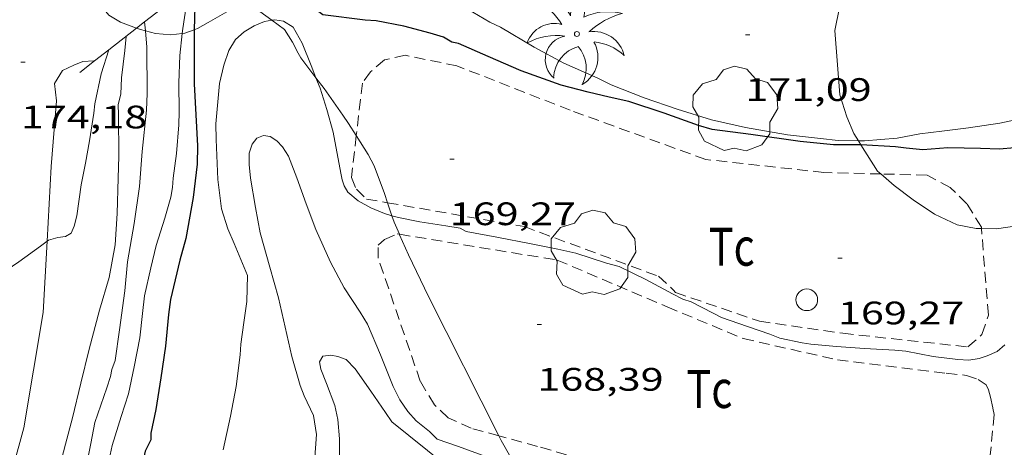
# Model space of a CAD drawing. Units: inches. Extents: x 454998 to 456005, y 4601500 to 4602002.
# Drawn here: x 455111 to 455156, y 4601745 to 4601765 of the extents above; entities that cross this region are included whole.
import ezdxf
from ezdxf.enums import TextEntityAlignment as Align

# ---------------------------------------------------------------- set-up
doc = ezdxf.new("R2010")
doc.units = ezdxf.units.IN
doc.header["$MEASUREMENT"] = 0
doc.linetypes.add('TRAZOS', pattern=[0.75, 0.5, -0.25])
for name, color, linetype, lineweight in [('ARBRE', 7, 'Continuous', 0), ('BOSC', 7, 'Continuous', 0), ('CAMI i PISTA FORESTAL', 7, 'Continuous', 0), ('CORBA DE NIVELL', 7, 'Continuous', 0), ('CORBA MESTRA', 7, 'Continuous', 0), ('COTA ALTIMETRICA', 7, 'Continuous', 0), ('PAL', 7, 'Continuous', 0), ('PALMERA', 7, 'Continuous', 0), ('PARCEL-LA DE CONREU', 7, 'Continuous', 0), ('PONT i PAS ELEVAT', 7, 'Continuous', 0)]:
    doc.layers.add(name, color=color, linetype=linetype, lineweight=lineweight)
doc.styles.add('Style-Arial', font='ARIAL.TTF')
doc.linetypes.add('bosc', pattern='A,-2.235,[9,dgnlstyle-mataro.shx,S=0.035752,R=0,X=0,Y=0],-2.235', length=4.47)

# ---------------------------------------------------------------- blocks, each defined once
blk = doc.blocks.new('PALME')
at = {"color": 0, "linetype": 'ByBlock', "lineweight": -2}
blk.add_circle((0, 0), 0.1157551100856748, dxfattribs=at)
at = {"color": 0, "linetype": 'ByBlock', "lineweight": -2, "extrusion": (0, 0, -1)}
for centre, radius, start, end in [((-1.108080517649651, 0.8442025735378266), 1.403282171960354, 0.07345277777777103, 79.6846861111111), ((1.484112182736397, 0.2516489796638489), 1.328985995679915, 74.32388055555512, 152.9322555555551), ((3.396099492430687, -1.235495022058487), 3.18010189079768, 119.4532138888884, 148.2736888888884), ((-1.43433788228035, -1.507501967906952), 2.537713358537655, 63.92806388888955, 105.150983333334), ((-3.099570651769638, -2.666359532594681), 3.754366305090909, 47.78692499999996, 74.23604166666661), ((-0.787374611377716, -1.314725165367127), 1.427465218460625, 80.60685555555526, 167.838408333333), ((0.4758311685323715, -1.079651026248932), 1.445902448616271, 150.8229888888895, 239.8864416666673), ((-0.5501846393346786, -2.803135895490646), 2.446884439954634, 95.61006666666718, 131.5520555555561)]:
    blk.add_arc(centre, radius, start, end, dxfattribs=at)
at = {"color": 0, "linetype": 'ByBlock', "lineweight": -2}
for centre, radius, start, end in [((3.298209535241127, 0.4955820450782776), 2.991768910878694, 144.6904888888889, 174.7063861111111), ((-1.048597732901573, -0.8221038019657135), 1.308653105497665, 74.1510222222226, 161.4971611111115), ((-0.933410438656807, -2.966663457632065), 2.896922169811624, 82.45839444444509, 117.9142555555562), ((-0.3516227054595947, -1.18449667429924), 1.107743377042529, 101.6102194444447, 230.7564055555559), ((0.4806208680868149, -2.075879712343216), 1.554275349064389, 105.3338361111102, 178.1020611111103), ((-1.121552417397499, -1.591161145687103), 1.55505366090631, 331.1120861111116, 40.95129444444493)]:
    blk.add_arc(centre, radius, start, end, dxfattribs=at)
blk = doc.blocks.new('ARBRE')
at = {"color": 0, "linetype": 'ByBlock', "lineweight": -2, "flags": 128}
blk.add_lwpolyline([(-0.507, -1.872), (-1.415, -1.448), (-1.697, -0.9400000000000001), (-1.675, -0.342), (-1.951, 0.138), (-1.943, 0.686), (-1.511, 1.208), (-0.871, 1.406), (-0.543, 1.846), (-0.027, 2.012), (0.541, 1.882), (0.933, 1.428), (1.495, 1.262), (1.921, 0.6940000000000001), (1.969, 0.068), (1.593, -0.562), (1.593, -1.098), (1.229, -1.618), (0.505, -1.886), (-0.049, -1.762), (-0.507, -1.872)], dxfattribs=at)
blk = doc.blocks.new('PAL')
at = {"color": 0, "linetype": 'ByBlock', "lineweight": -2}
blk.add_circle((0, 0), 0.5000000000992941, dxfattribs=at)
blk = doc.blocks.new('COTA')
at = {"color": 0, "linetype": 'ByBlock', "lineweight": -2}
blk.add_line((0, 0), (0.2, 0), dxfattribs=at)

msp = doc.modelspace()

# ---------------------------------------------------------------- linework, layer by layer
at = {"layer": 'BOSC', "color": 3, "linetype": 'bosc', "lineweight": 20}
for points in [[(455117.8918098626, 4601770.012233788, 177.5997644513186), (455117.0794033022, 4601769.054835747, 177.540275258016), (455116.380395018, 4601768.105839579, 177.500275196), (455115.4253833928, 4601766.768844753, 177.5162752208064), (455114.6513735431, 4601765.628848858, 177.6042753572417), (455114.6133701002, 4601765.182848454, 177.6762754688705), (455114.9073677789, 4601764.816845656, 177.7562755929024), (455115.4533661822, 4601764.494841014, 177.8442757293377), (455116.1955022612, 4601764.224154115, 177.8962985557303)], [(455149.5123662909, 4601759.021867035, 172.6571140195672), (455149.3023796608, 4601759.354576215, 172.7002677540801), (455148.9833850542, 4601760.130579839, 172.7642678533056), (455148.6533922818, 4601761.150583924, 172.8522679897408), (455148.4334143846, 4601764.108590178, 173.0042682254017), (455148.6484228063, 4601765.174590201, 173.0282682626112), (455149.452436686, 4601766.839586682, 173.0442682874177), (455149.848441071, 4601767.336584447, 173.0442682874177), (455150.0914429956, 4601767.540582919, 173.0442682874177), (455150.5145822889, 4601768.01640776, 173.0442682874177)], [(455118.8576950062, 4601764.152620526, 176.9717255206716), (455119.0013694902, 4601764.205813645, 176.8762742285504), (455119.4973723608, 4601764.482810312, 176.5562737324224), (455120.3633774973, 4601764.982804517, 175.9722728269888), (455121.0433795683, 4601765.116799565, 175.6122722688448), (455121.8753798793, 4601764.987793052, 175.3242718223297), (455122.4337759, 4601764.587683751, 175.102854457326)], [(455122.4337759, 4601764.587683751, 175.102854457326), (455123.0253754102, 4601764.163783048, 174.8682711153472), (455123.3873714643, 4601763.56977938, 174.7002708548801), (455123.650368048, 4601763.065776603, 174.6282707432513), (455123.7703666558, 4601762.857775372, 174.820271040928)], [(455116.1955022612, 4601764.224154115, 177.8962985557303), (455116.366365071, 4601764.16183357, 177.9082758285633), (455116.5982418476, 4601764.101727656, 177.8793732839871)], [(455116.5982418476, 4601764.101727656, 177.8793732839871), (455117.0723647771, 4601763.97882793, 177.8202756921281), (455117.7753653738, 4601763.913822495, 177.5962753448384), (455118.3010803907, 4601763.97709896, 177.3236826221051)], [(455118.3010803907, 4601763.97709896, 177.3236826221051), (455118.4233669703, 4601763.9918177, 177.260274823904), (455118.8576950062, 4601764.152620526, 176.9717255206716)], [(455123.7703666558, 4601762.857775372, 174.820271040928), (455124.4716275198, 4601761.936788889, 174.3244578184947)], [(455124.4716275198, 4601761.936788889, 174.3244578184947), (455124.8523575515, 4601761.436764958, 174.055269854872), (455125.71434954, 4601760.204756508, 173.8312695075825), (455125.9813470707, 4601759.824753894, 173.6872692843249), (455126.3346089406, 4601759.26583515, 173.5065465992278)], [(455126.3346089406, 4601759.26583515, 173.5065465992278), (455126.8883375888, 4601758.389744787, 173.2232685649393), (455127.1533340693, 4601757.871741973, 173.2232685649393), (455127.6393251106, 4601756.591736301, 173.2232685649393), (455127.7820104922, 4601756.163025123, 173.1923473258781)], [(455149.6318377045, 4601758.832572906, 172.6325618008898), (455149.5123662909, 4601759.021867035, 172.6571140195672)], [(455150.550618085, 4601757.491275379, 172.4483528560636), (455150.392368247, 4601757.627565267, 172.4762674067904), (455149.6318377045, 4601758.832572906, 172.6325618008898)], [(455154.9563551553, 4601754.969526517, 171.7002662036801), (455154.078355137, 4601755.146533454, 171.8522664393408), (455153.0203571994, 4601755.634542238, 172.0282667122112), (455152.0383606999, 4601756.296550714, 172.1962669726784), (455151.1633644042, 4601756.963558389, 172.340267195936), (455150.550618085, 4601757.491275379, 172.4483528560636)], [(455127.7820104922, 4601756.163025123, 173.1923473258781), (455127.9821811042, 4601755.561594353, 173.148968506848)], [(455159.8249923, 4601756.424303389, 170.9885957751615), (455158.5573663453, 4601755.70850034, 171.0842652486336), (455157.722362304, 4601755.346506114, 171.1882654098753), (455156.834359, 4601755.092512459, 171.3642656827456), (455155.8893564803, 4601754.953519413, 171.540265955616), (455155.1963595894, 4601754.965408864, 171.6591078816444)], [(455127.9821811042, 4601755.561594353, 173.148968506848), (455128.0823156985, 4601755.260730877, 173.1272684161008), (455128.3229981636, 4601754.705151889, 172.9902767876205)], [(455155.1963595894, 4601754.965408864, 171.6591078816444), (455154.9563551553, 4601754.969526517, 171.7002662036801)], [(455128.3229981636, 4601754.705151889, 172.9902767876205), (455128.3353116596, 4601754.67672805, 172.9832681928432), (455128.7473052951, 4601753.753723494, 172.7272677959408), (455129.6612921516, 4601751.834713585, 172.0872668036849), (455132.9186620517, 4601745.401141745, 171.7001701055378)], [(455132.9186620517, 4601745.401141745, 171.7001701055378), (455133.0272469282, 4601745.186677737, 171.6872661835249), (455133.4752417045, 4601744.406673129, 171.5912660346864), (455133.6960397686, 4601743.96866219, 171.4762736303102)]]:
    msp.add_polyline3d(points, dxfattribs=at)
at = {"layer": 'CAMI i PISTA FORESTAL', "color": 7, "linetype": 'Continuous', "lineweight": 0, "elevation": 173.97526973084, "flags": 128}
msp.add_lwpolyline([(455112.3973399943, 4601761.667859819), (455112.7773450829, 4601762.260857855), (455113.2883478327, 4601762.518854378), (455113.7093497146, 4601762.680851434), (455114.2203507496, 4601762.712847607), (455114.2563508054, 4601762.712847334)], dxfattribs=at)
at = {"layer": 'CAMI i PISTA FORESTAL', "color": 7, "linetype": 'Continuous', "lineweight": 0}
for points in [[(455112.3973399943, 4601761.667859819, 173.97526973084), (455112.4963340854, 4601760.868857831, 173.97526973084), (455112.2483106726, 4601757.833855006, 173.8792695820017), (455112.0570886382, 4601754.384662629, 173.9160773418353)], [(455112.0570886382, 4601754.384662629, 173.9160773418353), (455111.8742588997, 4601751.086847384, 173.9512696936305), (455110.9932171378, 4601745.762845814, 173.6232691850992), (455108.9171567243, 4601738.224849879, 173.5912691354864), (455108.0741191489, 4601733.444848863, 173.6472692223088), (455106.0030666267, 4601726.945854502, 173.5432690610672), (455105.1410407749, 4601723.714856034, 173.3992688378096), (455105.2309961175, 4601717.810846197, 173.0152682424561), (455105.2158675991, 4601717.67551659, 173.0106891098433)]]:
    msp.add_polyline3d(points, dxfattribs=at)
at = {"layer": 'CORBA DE NIVELL', "color": 30, "linetype": 'Continuous', "lineweight": 0, "flags": 128}
for points, elevation in [([(455142.7293743338, 4601759.995627082), (455141.1423756141, 4601760.488639887), (455139.6173771496, 4601761.002652257), (455138.1003793731, 4601761.605664701), (455137.4813807807, 4601761.917669881), (455135.9153835806, 4601762.606682831), (455134.5393870242, 4601763.341694411), (455132.997391614, 4601764.261707537), (455132.5043926479, 4601764.498711646), (455131.189396482, 4601765.272722823), (455130.1353994156, 4601765.874731754), (455129.1544015518, 4601766.356739945), (455127.9114036385, 4601766.885750196), (455126.9524037679, 4601767.098757803), (455126.5814031472, 4601767.092760608), (455125.5004008035, 4601767.004768674), (455125.0604002656, 4601767.023772041), (455124.0764008721, 4601767.304779944), (455122.8084053707, 4601768.156790885), (455122.3274083353, 4601768.645795293), (455122.1554097607, 4601768.868796945)], 171.0002651184), ([(455122.4337759, 4601764.587683751), (455122.104376729, 4601764.525790598), (455121.6213744929, 4601764.329793958), (455121.1653717146, 4601764.056796996), (455120.7633683523, 4601763.695799486), (455120.4523640156, 4601763.187801057), (455120.220358504, 4601762.508801766), (455120.0143517883, 4601761.665802022), (455119.8443374271, 4601759.807800432), (455119.8713320135, 4601759.088799112), (455119.9383180045, 4601757.228795719), (455120.1053080582, 4601755.883792368), (455120.4003015426, 4601754.964788704), (455120.6962968496, 4601754.285785406), (455121.3082865309, 4601752.800778461)], 169.0002620176), ([(455149.5123662909, 4601759.021867035), (455148.5863761303, 4601759.035581154), (455147.7583755294, 4601759.125587575), (455146.2483744631, 4601759.293599294), (455144.2973740029, 4601759.63161462), (455142.7293743338, 4601759.995627082)], 171.0002651184), ([(455132.4382400967, 4601744.406680997), (455131.0572417192, 4601744.902692244), (455130.0712427702, 4601745.242700253), (455129.7162448755, 4601745.592703488), (455129.1022477477, 4601746.096708928), (455128.7162504043, 4601746.525712523), (455128.348253931, 4601747.065716152), (455128.0302581119, 4601747.68171952), (455127.4532682496, 4601749.135726152), (455126.8592781106, 4601750.556732863), (455126.5212817902, 4601751.110736285), (455125.7782891893, 4601752.23774367), (455125.1502972069, 4601753.422750273), (455124.471307619, 4601754.933757768), (455124.0203158807, 4601756.114763021), (455123.5903242583, 4601757.306768131), (455123.2113312659, 4601758.307772558), (455122.9233341807, 4601758.75077543), (455122.6633358641, 4601759.025777831), (455122.3633368483, 4601759.216780403), (455122.0463367589, 4601759.26978289), (455121.7503353895, 4601759.14978495), (455121.5253329009, 4601758.86778622), (455121.3963295445, 4601758.451786553), (455121.3893255047, 4601757.920785783), (455121.4553208497, 4601757.29378431), (455121.6773109885, 4601755.948780541), (455121.90430241, 4601754.771776994), (455122.3442911115, 4601753.192771207), (455122.7472809923, 4601751.776765954), (455123.0472711307, 4601750.415761567), (455123.3542613863, 4601749.068757149), (455123.7452517569, 4601747.719752091), (455123.9292484684, 4601747.248749965), (455124.3612422412, 4601746.339745278)], 168.0002604672), ([(455156.2803164856, 4601749.60250815), (455155.915313613, 4601749.298510448), (455155.4513112852, 4601749.08651364), (455155.0893098362, 4601748.969516206), (455154.6063085183, 4601748.894519754), (455154.0993079598, 4601748.924523648), (455152.9693072854, 4601749.066532441), (455151.7013071632, 4601749.30954244), (455151.2023067615, 4601749.358546301), (455149.7943051703, 4601749.436557106), (455148.4993038, 4601749.520567061), (455147.3123027487, 4601749.62457623), (455146.9243026936, 4601749.696579285), (455145.8863027079, 4601749.910587492), (455145.4233033939, 4601750.095591293), (455144.3993044695, 4601750.446599606), (455143.1973058231, 4601750.870609384), (455142.8133066997, 4601751.064612599), (455141.7983090564, 4601751.582621103), (455141.4033094456, 4601751.714624305), (455140.9283105833, 4601751.961628292), (455139.7003136416, 4601752.615638623), (455138.4643162627, 4601753.213648928), (455137.8793166153, 4601753.379653624), (455136.4653178299, 4601753.82866505), (455135.6333179437, 4601754.013671649), (455134.4063179534, 4601754.26568135), (455132.8233178513, 4601754.575693842), (455131.4133176229, 4601754.83370494)], 169.0002620176), ([(455132.0472270394, 4601742.76568142), (455127.9832456789, 4601746.05271735), (455127.6852484872, 4601746.48372028), (455127.0042548141, 4601747.456726955), (455126.2772615704, 4601748.495734083), (455125.8712642339, 4601748.929737837), (455125.4902646903, 4601749.067740941), (455125.1652646492, 4601749.128743502), (455124.7902637416, 4601749.08574628), (455124.6392614816, 4601748.818747012), (455124.6962589448, 4601748.472746043), (455124.9662544238, 4601747.821742985), (455125.343247269, 4601746.801738543), (455125.4852425724, 4601746.153736461), (455125.5622358782, 4601745.255734484), (455125.5582286638, 4601744.305733043)], 167.0002589168), ([(455124.3612422412, 4601746.339745278), (455124.5052358481, 4601745.467742833), (455124.4062261039, 4601744.203741625)], 168.0002604672)]:
    msp.add_lwpolyline(points, dxfattribs=dict(at, elevation=elevation))
at = {"layer": 'CORBA DE NIVELL', "color": 30, "linetype": 'Continuous', "lineweight": 0}
for points, elevation in [([(455118.5853746159, 4601766.086745271), (455118.4863763854, 4601765.219819126), (455118.3253684572, 4601764.207818777), (455118.3010803907, 4601763.97709896)], 171.0002651184), ([(455163.0294304815, 4601765.463403512), (455162.9924465396, 4601765.37148167), (455162.744442551, 4601764.896482816), (455162.2284359086, 4601764.126485537), (455161.590427643, 4601763.167488891), (455160.9584202138, 4601762.317492369), (455160.5994167891, 4601761.939494506), (455159.6374091896, 4601761.134500558), (455159.3134072305, 4601760.942502719), (455158.3664023176, 4601760.488509201), (455157.4733984597, 4601760.162515471), (455157.1243972281, 4601760.071517978), (455156.0383937309, 4601759.832525847), (455154.59538987, 4601759.618536464), (455153.3643868462, 4601759.471545576), (455152.3523843135, 4601759.344553058), (455151.3053812184, 4601759.150560701), (455149.8023778789, 4601759.017571899), (455149.5123662909, 4601759.021867035)], 171.0002651184), ([(455116.5613680138, 4601764.509832631), (455116.5614131127, 4601764.509333494)], 172.0002666688), ([(455116.5614131127, 4601764.509333494), (455116.5982418476, 4601764.101727656)], 172.0002666688), ([(455124.4716275198, 4601761.936788889), (455124.2473646942, 4601762.5017712), (455123.8433718678, 4601763.529775859), (455123.4253767814, 4601764.262780166), (455122.9793782373, 4601764.545783989), (455122.5673781069, 4601764.612787221), (455122.4337759, 4601764.587683751)], 169.0002620176), ([(455115.7143616853, 4601763.848838032), (455115.7143616473, 4601763.843838024), (455115.6533565526, 4601763.184837465), (455115.4923467806, 4601761.929836742), (455115.4663410421, 4601761.178835775), (455115.3413372214, 4601760.700835982), (455115.3613336559, 4601760.226835096), (455115.3733190988, 4601758.305832027), (455115.3453114224, 4601757.29983068), (455115.2932989892, 4601755.671828549), (455115.2022877703, 4601754.211826977), (455114.9282759264, 4601752.706826722), (455114.4802638429, 4601751.205827795), (455114.0022494442, 4601749.405828631), (455113.6182369213, 4601747.833829108), (455113.2272241978, 4601746.236829598), (455112.9072144752, 4601745.02083014), (455112.4862012879, 4601743.368830774)], 173.0002682192), ([(455116.5982418476, 4601764.101727656), (455116.6663593599, 4601763.347830032), (455116.6813430851, 4601761.199826588), (455116.6453372855, 4601760.442825689), (455116.4423224027, 4601758.522824251), (455116.3263099766, 4601756.908822631), (455116.0842966723, 4601755.204821824), (455115.7662827492, 4601753.434821493), (455115.6562724342, 4601752.097820255), (455115.4042583252, 4601750.289819364), (455115.2042473243, 4601748.880818696), (455115.0482439564, 4601748.468819241), (455114.9822413957, 4601748.14481924), (455114.8192370837, 4601747.609819647), (455114.2662240711, 4601746.007821359), (455114.0862165308, 4601745.050821242), (455113.8842086224, 4601744.049821222)], 172.0002666688), ([(455118.3010803907, 4601763.97709896), (455118.1933587378, 4601762.953817836), (455118.1483490926, 4601761.69181622), (455118.1533389406, 4601760.352814107), (455118.1493344274, 4601759.758813216), (455118.0363242063, 4601758.434812021), (455117.8733153038, 4601757.294811491), (455117.851312007, 4601756.86481099), (455117.777308569, 4601756.426810873), (455117.4923006837, 4601755.445811515), (455117.0992905748, 4601754.193812556), (455116.8452823507, 4601753.161812883), (455116.5532720494, 4601751.863813085), (455116.4632656881, 4601751.043812498), (455116.3352570295, 4601749.92881174), (455116.0752464288, 4601748.584811629), (455115.8122365442, 4601747.335811688), (455115.4782280595, 4601746.285812594), (455115.0622173154, 4601744.954813686), (455114.9702139406, 4601744.528813724)], 171.0002651184), ([(455114.9183315765, 4601763.228767554), (455114.5613467257, 4601762.11284409), (455114.2703357279, 4601760.722844143), (455114.2203323802, 4601760.291843854), (455114.0243224021, 4601759.016843366), (455113.8293143226, 4601757.991843255), (455113.6273064143, 4601756.990843236), (455113.4312952147, 4601755.554842497), (455113.3122913958, 4601755.075842657), (455113.1792888147, 4601754.76284318), (455112.9092871518, 4601754.598844975), (455112.5642863362, 4601754.561847536), (455112.1182846507, 4601754.430850716), (455112.0570886382, 4601754.384662629)], 174.0002697696), ([(455114.918355747, 4601763.228843111), (455114.9183315765, 4601763.228767554)], 174.0002697696), ([(455127.9821811042, 4601755.561594353), (455127.6363180648, 4601755.663734885), (455127.0133191021, 4601755.927740021), (455126.4203206334, 4601756.250745021), (455125.9463229715, 4601756.655749246), (455125.7783248507, 4601756.937750957), (455125.6773268793, 4601757.22575217), (455125.6173290853, 4601757.528753095), (455125.2623429209, 4601759.424758729), (455124.9813503688, 4601760.463762472), (455124.6633573875, 4601761.453766419), (455124.4716275198, 4601761.936788889)], 169.0002620176), ([(455131.4133176229, 4601754.83370494), (455131.1243183585, 4601754.989707374), (455130.4653181714, 4601755.099712545), (455129.2683176586, 4601755.276721902), (455128.276317623, 4601755.474729735), (455127.9821811042, 4601755.561594353)], 169.0002620176), ([(455112.0570886382, 4601754.384662629), (455111.75128198, 4601754.153853071), (455110.7592749866, 4601753.434859484), (455109.8202686899, 4601752.796865619), (455109.1591823671, 4601752.306919342)], 174.0002697696), ([(455121.3082865309, 4601752.800778461), (455121.2882773569, 4601751.595776744), (455121.1502698513, 4601750.634776301), (455120.9982620585, 4601749.638775909), (455120.9692581971, 4601749.135775351), (455120.7872468674, 4601747.679774473), (455120.5322361151, 4601746.314774292), (455120.1932237074, 4601744.748774436)], 169.0002620176)]:
    msp.add_lwpolyline(points, dxfattribs=dict(at, elevation=elevation))
at = {"layer": 'CORBA MESTRA', "color": 30, "linetype": 'Continuous', "lineweight": 30, "elevation": 170.000263568, "flags": 128}
for points in [[(455137.0333751922, 4601761.272672279), (455135.7963757403, 4601761.597682169), (455133.9453778328, 4601762.251697228), (455132.4173804413, 4601762.907709839), (455131.0543829414, 4601763.515721124), (455130.7423829128, 4601763.575723584), (455130.3633841008, 4601763.809726822), (455129.7513845708, 4601763.996731755), (455128.5263850542, 4601764.310741537), (455127.2473849984, 4601764.564751635), (455126.744384469, 4601764.597755503), (455124.7853832604, 4601764.838770742), (455124.1953857222, 4601765.283775908), (455123.9803871794, 4601765.519777904), (455123.6743898842, 4601765.938780876), (455122.7813967094, 4601767.020789329), (455122.2093999427, 4601767.56379451), (455121.4554044416, 4601768.310801391), (455121.4484044838, 4601768.317801454)], [(455118.8576950062, 4601764.152620526), (455118.8433637594, 4601763.482813723), (455118.8463599247, 4601762.976812917), (455118.8473498577, 4601761.649810852), (455118.9233391481, 4601760.222808062), (455119.0093284008, 4601758.788805188), (455118.982321993, 4601757.949804091), (455118.8093099489, 4601756.397802997), (455118.4592950962, 4601754.511802729), (455118.1812870398, 4601753.506803281), (455117.7552725927, 4601751.689803695), (455117.6692671861, 4601750.99480327), (455117.5332559125, 4601749.536802042), (455117.3152444512, 4601748.070801424), (455117.0762330636, 4601746.618800986), (455116.8452243668, 4601745.519801035), (455116.8492220967, 4601745.219800539), (455116.5952176891, 4601744.690801647), (455116.4962143792, 4601744.274801752), (455116.4642126982, 4601744.059801661)], [(455149.6318377045, 4601758.832572906), (455148.3593742381, 4601758.832582561), (455146.8203729978, 4601758.983594472), (455144.5413719228, 4601759.307612266), (455142.7713709542, 4601759.541626059), (455142.1313713277, 4601759.721631194), (455140.5463732484, 4601760.298644116), (455138.9213747883, 4601760.833657275), (455138.011374895, 4601761.03366449), (455137.0333751922, 4601761.272672279)]]:
    msp.add_lwpolyline(points, dxfattribs=at)
at = {"layer": 'CORBA MESTRA', "color": 30, "linetype": 'Continuous', "lineweight": 30, "elevation": 170.000263568}
for points in [[(455118.9043854937, 4601766.334817682), (455118.8576950062, 4601764.152620526)], [(455163.2997872168, 4601765.135168402), (455163.0484415276, 4601764.699480203), (455162.3654328811, 4601763.699483835), (455162.1924297221, 4601763.318484557), (455161.6574213582, 4601762.325487077), (455161.2894167587, 4601761.794489047), (455160.3914070202, 4601760.694494155), (455159.9434031691, 4601760.278496909), (455158.6683942726, 4601759.366505169), (455158.0443911351, 4601759.080509461), (455157.4053884676, 4601758.859513966), (455156.7243862129, 4601758.701518889), (455156.0233846861, 4601758.643524117), (455155.1563835695, 4601758.673530743), (455153.6413813496, 4601758.690542264), (455152.4923788855, 4601758.600550842), (455152.1843786735, 4601758.635553234), (455151.7213783426, 4601758.686556826), (455151.2223780091, 4601758.744560702), (455149.6463762334, 4601758.832572796), (455149.6318377045, 4601758.832572906)]]:
    msp.add_lwpolyline(points, dxfattribs=at)
at = {"layer": 'PARCEL-LA DE CONREU', "color": 7, "linetype": 'TRAZOS', "lineweight": 0}
for points in [[(455150.550618085, 4601757.491275379, 169.2870764950585), (455147.9263639002, 4601757.558583871, 169.1392622331056), (455142.4653600013, 4601758.16062624, 169.1912623137264), (455136.2053675576, 4601760.435677266, 169.1232622082993), (455130.9823749842, 4601762.481720067, 169.095262164888), (455128.6043750002, 4601762.969738866, 169.1112621896945), (455127.6313718983, 4601762.759745924, 169.1792622951216), (455126.9913667405, 4601762.210749928, 169.1792622951216), (455126.616362168, 4601761.684751958, 169.1792622951216), (455126.3346089406, 4601759.26583515, 169.172594014085)], [(455126.3346089406, 4601759.26583515, 169.172594014085), (455126.1093283534, 4601757.331749057, 169.1672622765168), (455126.338324596, 4601756.789746478, 169.1112621896945), (455126.8053218601, 4601756.333742228, 169.1112621896945), (455127.7820104922, 4601756.163025123, 169.1289495364384)], [(455155.1963595894, 4601754.965408864, 169.403410435706), (455155.1903560567, 4601755.040524852, 169.4032626424112), (455154.5253631595, 4601756.11253156, 169.4072626486128), (455153.7583676838, 4601756.865538546, 169.4072626486128), (455152.6843703513, 4601757.436547581, 169.4072626486128), (455150.550618085, 4601757.491275379, 169.2870764950585)], [(455127.7820104922, 4601756.163025123, 169.1289495364384), (455134.0943234942, 4601755.059684948, 169.2432623943472), (455140.2823156897, 4601752.766634442, 169.1472622455088), (455140.982311881, 4601752.12162813, 169.155262257912), (455141.0673112009, 4601752.014627319, 169.1592622641136)], [(455141.0673112009, 4601752.014627319, 169.1592622641136), (455144.9423071931, 4601750.694595871, 169.155262257912), (455148.79530891, 4601750.133565767, 169.2512624067504), (455154.5733130803, 4601749.502520947, 169.4392626982257), (455155.2203184917, 4601750.083516939, 169.4272626796208), (455155.5153257097, 4601750.974516083, 169.4112626548144), (455155.1963595894, 4601754.965408864, 169.403410435706)], [(455132.9186620517, 4601745.401141745, 168.2565785948378), (455131.6412490512, 4601745.749689126, 168.2832609059633), (455130.5702510783, 4601746.235698006, 168.2232608129393), (455129.938254651, 4601746.835703732, 168.1872607571249), (455129.284261915, 4601747.926710385, 168.1912607633264), (455127.3513019319, 4601753.595733841, 168.2272608191408), (455127.3523065315, 4601754.201734773, 168.1992607757297), (455127.6443090328, 4601754.471732975, 168.2232608129393), (455128.2213118243, 4601754.721728985, 168.2232608129393), (455128.3229981636, 4601754.705151889, 168.2254067935331)], [(455128.3229981636, 4601754.705151889, 168.2254067935331), (455135.6133141417, 4601753.516671031, 168.3792610548016), (455140.6883055828, 4601751.351629167, 168.3912610734064), (455144.1952999573, 4601749.893600296, 168.3392609927856), (455148.5422992154, 4601748.907565786, 168.2912609183664), (455153.5723023398, 4601748.291526664, 168.4632611850352), (455154.4993030032, 4601748.189519472, 168.3632610299952), (455155.0373024109, 4601748.001515099, 168.3672610361969), (455155.4173011562, 4601747.758511839, 168.3712610423984), (455155.5272995285, 4601747.521510637, 168.3632610299952), (455155.6172970882, 4601747.181509428, 168.3232609679792), (455155.7222934345, 4601746.678507851, 168.2352608315441), (455155.7892912697, 4601746.379506879, 168.2672608811568)], [(455155.7892912697, 4601746.379506879, 168.2672608811568), (455155.1712446422, 4601740.360502236, 168.2272608191408), (455154.7732365741, 4601739.378503733, 168.2472608501489), (455153.7752285471, 4601738.524509982, 168.2472608501489), (455153.1802262134, 4601738.338514208, 168.2472608501489), (455152.8292258437, 4601738.361516907, 168.2472608501489), (455147.0342349329, 4601740.74356457, 168.2232608129393), (455140.3662437459, 4601743.267619076, 168.2072607881329), (455134.7052474584, 4601744.913664582, 168.2192608067376), (455132.9186620517, 4601745.401141745, 168.2565785948378)]]:
    msp.add_polyline3d(points, dxfattribs=at)
at = {"layer": 'PONT i PAS ELEVAT', "color": 1, "linetype": 'Continuous', "lineweight": 20}
for points, elevation in [([(455118.5853746159, 4601766.086745271), (455116.5614131127, 4601764.509333494)], 174.4939444557076), ([(455116.5614131127, 4601764.509333494), (455116.1955022612, 4601764.224154115)], 174.4347852057287), ([(455116.1955022612, 4601764.224154115), (455114.9183315765, 4601763.228767554)], 174.4240898384967), ([(455114.9183315765, 4601763.228767554), (455114.2563508054, 4601762.712847334)], 174.3867588617549)]:
    msp.add_lwpolyline(points, dxfattribs=dict(at, elevation=elevation))
at = {"layer": 'PONT i PAS ELEVAT', "color": 1, "linetype": 'Continuous', "lineweight": 20, "elevation": 174.3674095382345, "flags": 128}
msp.add_lwpolyline([(455114.2563508054, 4601762.712847334), (455113.567345664, 4601762.175851733)], dxfattribs=at)

# ---------------------------------------------------------------- block references
at = {"layer": 'ARBRE', "color": 3, "linetype": 'Continuous', "lineweight": 0, "xscale": 1.000001550400009, "yscale": 1.000001550399986, "zscale": 1.0000015504, "rotation": 359.9995652666707}
for p in [(455143.8263794793, 4601760.449619463, 170.9562650501825), (455137.2783189235, 4601753.806658846, 170.1242637602496)]:
    msp.add_blockref('ARBRE', p, dxfattribs=at)
at = {"layer": 'COTA ALTIMETRICA', "color": 7, "linetype": 'Continuous', "lineweight": 0, "xscale": 1.000001550400009, "yscale": 1.000001550399986, "zscale": 1.0000015504, "rotation": 359.9995652666707}
for p in [(455144.2964064836, 4601763.912621264, 171.0922652610369), (455110.8513450256, 4601762.646873067, 174.1842700548736), (455130.6473418005, 4601758.176715935, 169.2682624331072), (455148.5713348384, 4601753.596572835, 169.2682624331072), (455134.6902900771, 4601750.533673409, 168.3882610687552)]:
    msp.add_blockref('COTA', p, dxfattribs=at)
at = {"layer": 'PAL', "color": 7, "linetype": 'Continuous', "lineweight": 20, "xscale": 1.000001550400009, "yscale": 1.000001550399986, "zscale": 1.0000015504, "rotation": 359.9995652666707}
msp.add_blockref('PAL', (455147.1333180713, 4601751.680580775, 169.1162621974465), dxfattribs=at)
at = {"layer": 'PALMERA', "color": 3, "linetype": 'Continuous', "lineweight": 0, "xscale": 1.000001550400009, "yscale": 1.000001550399986, "zscale": 1.0000015504, "rotation": 359.9995652666707}
msp.add_blockref('PALME', (455136.5193947375, 4601763.953680336, 171.5162659184064), dxfattribs=at)

# ---------------------------------------------------------------- texts
at = {"layer": 'COTA ALTIMETRICA', "color": 7, "linetype": 'Continuous', "lineweight": 0, "style": 'Style-Arial', "width": 1.333331428571429}
for s, p in [('171,09', (455144.2963913085, 4601761.912618163, 171.0922652610369)), ('174,18', (455110.8513298506, 4601760.646869967, 174.1842700548736)), ('169,27', (455130.6473266254, 4601756.176712834, 169.2682624331072)), ('169,27', (455148.5713196633, 4601751.596569734, 169.2682624331072)), ('168,39', (455134.690274902, 4601748.533670308, 168.3882610687552))]:
    msp.add_text(s, height=1.05000162792, rotation=359.99956526667, dxfattribs=at).set_placement(p, align=Align.TOP_LEFT)
at = {"layer": 'PARCEL-LA DE CONREU', "color": 3, "linetype": 'Continuous', "lineweight": 0, "style": 'Style-Arial', "width": 0.7999979428594939}
for p in [(455143.6672958999, 4601754.129611871, 169.2682624331072), (455142.6382444543, 4601747.559609493, 168.3882610687552)]:
    msp.add_text('Tc', height=1.750004713203101, rotation=359.99956526667, dxfattribs=at).set_placement(p, align=Align.MIDDLE_CENTER)

doc.saveas('drawing.dxf')
